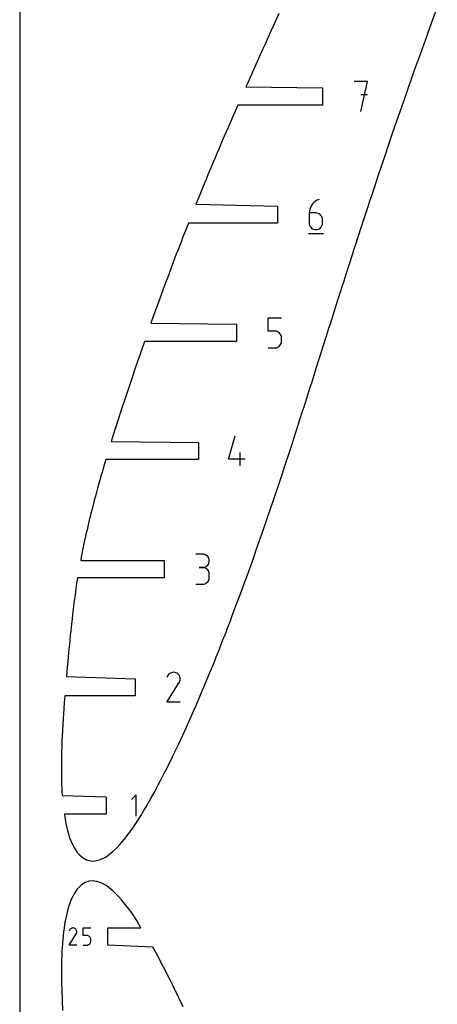
# Model space of a CAD drawing. Extents: x 0 to 300, y 0 to 600.
# Drawn here: x 0 to 67, y 275 to 432 of the extents above; entities that cross this region are included whole.
import ezdxf

# ---------------------------------------------------------------- set-up
doc = ezdxf.new("R2010")
doc.units = 0

msp = doc.modelspace()

# ---------------------------------------------------------------- linework, layer by layer
at = {"layer": 'annotation', "color": 1}
for p, q in [((55.569754, 422.078391), (53.43525, 422.078391)), ((54.502653, 417.278391), (55.569754, 422.078391)), ((55.569754, 419.940877), (54.502653, 419.940877)), ((47.017239, 402.742722), (46.79597, 402.520514)), ((47.269412, 402.932888), (47.017239, 402.742722)), ((47.549613, 403.087149), (47.269412, 402.932888)), ((47.854966, 403.201637), (47.549613, 403.087149)), ((47.854966, 403.201637), (47.854966, 403.201637)), ((46.277464, 401.388565), (46.253862, 401.064123)), ((46.346352, 401.70029), (46.277464, 401.388565)), ((46.45765, 401.995433), (46.346352, 401.70029)), ((46.608481, 402.270129), (46.45765, 401.995433)), ((46.79597, 402.520514), (46.608481, 402.270129)), ((46.253862, 401.064123), (46.253862, 399.468739)), ((47.31976, 401.064123), (46.253862, 401.064123)), ((47.511464, 401.047015), (47.31976, 401.064123)), ((47.691851, 400.997675), (47.511464, 401.047015)), ((47.85792, 400.919078), (47.691851, 400.997675)), ((48.006672, 400.8142), (47.85792, 400.919078)), ((48.135106, 400.686016), (48.006672, 400.8142)), ((48.240222, 400.537502), (48.135106, 400.686016)), ((48.319019, 400.371632), (48.240222, 400.537502)), ((48.368498, 400.191384), (48.319019, 400.371632)), ((48.385657, 399.999731), (48.368498, 400.191384)), ((48.385657, 399.468739), (48.385657, 399.999731)), ((48.385657, 399.999731), (48.385657, 399.999731)), ((46.253862, 399.468739), (46.253862, 399.468739)), ((46.253862, 399.468739), (46.271071, 399.276993)), ((46.271071, 399.276993), (46.320674, 399.096496)), ((46.320674, 399.096496), (46.399632, 398.930266)), ((46.399632, 398.930266), (46.504909, 398.781324)), ((46.504909, 398.781324), (46.633466, 398.652691)), ((46.633466, 398.652691), (46.782268, 398.547385)), ((46.782268, 398.547385), (46.948275, 398.468427)), ((46.948275, 398.468427), (47.128452, 398.418838)), ((47.128452, 398.418838), (47.31976, 398.401637)), ((47.31976, 398.401637), (47.511464, 398.418838)), ((47.31976, 398.401637), (47.31976, 398.401637)), ((47.511464, 398.418838), (47.691851, 398.468427)), ((47.691851, 398.468427), (47.85792, 398.547385)), ((47.85792, 398.547385), (48.006672, 398.652691)), ((48.006672, 398.652691), (48.135106, 398.781324)), ((48.135106, 398.781324), (48.240222, 398.930266)), ((48.240222, 398.930266), (48.319019, 399.096496)), ((48.319019, 399.096496), (48.368498, 399.276993)), ((48.368498, 399.276993), (48.385657, 399.468739)), ((46.120362, 397.801637), (48.520362, 397.801637)), ((39.707106, 382.18737), (39.707106, 384.324884)), ((39.707106, 384.324884), (41.838901, 384.324884)), ((40.773003, 382.18737), (39.707106, 382.18737)), ((40.964391, 382.170262), (40.773003, 382.18737)), ((41.144609, 382.120921), (40.964391, 382.170262)), ((41.310629, 382.042324), (41.144609, 382.120921)), ((41.459421, 381.937446), (41.310629, 382.042324)), ((41.587953, 381.809262), (41.459421, 381.937446)), ((41.693198, 381.660748), (41.587953, 381.809262)), ((41.772124, 381.494878), (41.693198, 381.660748)), ((41.821702, 381.31463), (41.772124, 381.494878)), ((41.838901, 381.122977), (41.821702, 381.31463)), ((41.838901, 380.591985), (41.838901, 381.122977)), ((41.838901, 381.122977), (41.838901, 381.122977)), ((39.707106, 379.524884), (40.773003, 379.524884)), ((40.773003, 379.524884), (40.964311, 379.542085)), ((40.773003, 379.524884), (40.773003, 379.524884)), ((40.964311, 379.542085), (41.144488, 379.591674)), ((41.144488, 379.591674), (41.310495, 379.670631)), ((41.310495, 379.670631), (41.459297, 379.775937)), ((41.459297, 379.775937), (41.587854, 379.90457)), ((41.587854, 379.90457), (41.693131, 380.053512)), ((41.693131, 380.053512), (41.772089, 380.219742)), ((41.772089, 380.219742), (41.821692, 380.40024)), ((41.821692, 380.40024), (41.838901, 380.591985)), ((33.344753, 361.715231), (34.409145, 365.44813)), ((35.211052, 360.64813), (35.211052, 362.779925)), ((36.009948, 361.715231), (33.344753, 361.715231)), ((29.22605, 346.565807), (28.160153, 346.565807)), ((29.417754, 346.5486), (29.22605, 346.565807)), ((29.598141, 346.499012), (29.417754, 346.5486)), ((29.764211, 346.420093), (29.598141, 346.499012)), ((29.912963, 346.314893), (29.764211, 346.420093)), ((30.041397, 346.186461), (29.912963, 346.314893)), ((30.146512, 346.037848), (30.041397, 346.186461)), ((30.225309, 345.872102), (30.146512, 346.037848)), ((29.417754, 344.451224), (29.598141, 344.500841)), ((29.598141, 344.500841), (29.764211, 344.579838)), ((29.764211, 344.579838), (29.912963, 344.685191)), ((29.912963, 344.685191), (30.041397, 344.813875)), ((30.041397, 344.813875), (30.146512, 344.962864)), ((30.146512, 344.962864), (30.225309, 345.129134)), ((30.274788, 345.692275), (30.225309, 345.872102)), ((30.225309, 345.129134), (30.274788, 345.309659)), ((30.291948, 345.501415), (30.274788, 345.692275)), ((30.274788, 345.309659), (30.291948, 345.501415)), ((30.291948, 345.501415), (30.291948, 345.501415)), ((29.22605, 344.434012), (28.692349, 344.434012)), ((28.692349, 344.434012), (29.22605, 344.434012)), ((29.22605, 344.434012), (29.417754, 344.451224)), ((29.417754, 344.416805), (29.22605, 344.434012)), ((29.22605, 344.434012), (29.22605, 344.434012)), ((29.598141, 344.367218), (29.417754, 344.416805)), ((29.764211, 344.288298), (29.598141, 344.367218)), ((29.912963, 344.183098), (29.764211, 344.288298)), ((30.041397, 344.054666), (29.912963, 344.183098)), ((30.146512, 343.906053), (30.041397, 344.054666)), ((30.225309, 343.740307), (30.146512, 343.906053)), ((30.274788, 343.56048), (30.225309, 343.740307)), ((30.291948, 343.36962), (30.274788, 343.56048)), ((30.291948, 342.835919), (30.291948, 343.36962)), ((30.291948, 343.36962), (30.291948, 343.36962)), ((28.160153, 341.771527), (29.22605, 341.771527)), ((29.22605, 341.771527), (29.417754, 341.788724)), ((29.22605, 341.771527), (29.22605, 341.771527)), ((29.417754, 341.788724), (29.598141, 341.838287)), ((29.598141, 341.838287), (29.764211, 341.917174)), ((29.764211, 341.917174), (29.912963, 342.022342)), ((29.912963, 342.022342), (30.041397, 342.150749)), ((30.041397, 342.150749), (30.146512, 342.299352)), ((30.146512, 342.299352), (30.225309, 342.46511)), ((30.225309, 342.46511), (30.274788, 342.64498)), ((30.274788, 342.64498), (30.291948, 342.835919)), ((23.669858, 327.160882), (23.529886, 326.892376)), ((23.780938, 327.318394), (23.669858, 327.160882)), ((23.914208, 327.44988), (23.780938, 327.318394)), ((24.065616, 327.554288), (23.914208, 327.44988)), ((24.231109, 327.630563), (24.065616, 327.554288)), ((24.406633, 327.677653), (24.231109, 327.630563)), ((24.588135, 327.694505), (24.406633, 327.677653)), ((24.771562, 327.680067), (24.588135, 327.694505)), ((24.952862, 327.633285), (24.771562, 327.680067)), ((25.127979, 327.553106), (24.952862, 327.633285)), ((25.284603, 327.441888), (25.127979, 327.553106)), ((25.127979, 327.553106), (25.127979, 327.553106)), ((25.415558, 327.308427), (25.284603, 327.441888)), ((25.519679, 327.156813), (25.415558, 327.308427)), ((25.595802, 326.991137), (25.519679, 327.156813)), ((23.526876, 322.894583), (25.496724, 326.065786)), ((25.496724, 326.065786), (25.499079, 326.0687)), ((25.496724, 326.065786), (25.496724, 326.065786)), ((25.499079, 326.0687), (25.501337, 326.071639)), ((25.501337, 326.071639), (25.503513, 326.074627)), ((25.503513, 326.074627), (25.505623, 326.07769)), ((25.505623, 326.07769), (25.507681, 326.080851)), ((25.507681, 326.080851), (25.509701, 326.084137)), ((25.509701, 326.084137), (25.511699, 326.087571)), ((25.511699, 326.087571), (25.51369, 326.091179)), ((25.51369, 326.091179), (25.515688, 326.094985)), ((25.515688, 326.094985), (25.597022, 326.269617)), ((25.515688, 326.094985), (25.515688, 326.094985)), ((25.642762, 326.815489), (25.595802, 326.991137)), ((25.597022, 326.269617), (25.644537, 326.450638)), ((25.659395, 326.633959), (25.642762, 326.815489)), ((25.644537, 326.450638), (25.659395, 326.633959)), ((25.65867, 322.894583), (23.526876, 322.894583)), ((18.619665, 308.130666), (17.858112, 307.368898)), ((18.619665, 304.705071), (18.619665, 308.130666)), ((7.986418, 286.550299), (7.906662, 286.397305)), ((8.049711, 286.640049), (7.986418, 286.550299)), ((8.125648, 286.71497), (8.049711, 286.640049)), ((8.21192, 286.774461), (8.125648, 286.71497)), ((8.306217, 286.817922), (8.21192, 286.774461)), ((8.40623, 286.844754), (8.306217, 286.817922)), ((8.509649, 286.854356), (8.40623, 286.844754)), ((8.614166, 286.846129), (8.509649, 286.854356)), ((8.717469, 286.819473), (8.614166, 286.846129)), ((8.817251, 286.773787), (8.717469, 286.819473)), ((8.906495, 286.710415), (8.817251, 286.773787)), ((8.817251, 286.773787), (8.817251, 286.773787)), ((8.981112, 286.63437), (8.906495, 286.710415)), ((9.04044, 286.547981), (8.981112, 286.63437)), ((9.083815, 286.453579), (9.04044, 286.547981)), ((9.110572, 286.353495), (9.083815, 286.453579)), ((9.12005, 286.25006), (9.110572, 286.353495)), ((10.145478, 285.636474), (10.145478, 286.854423)), ((10.145478, 286.854423), (11.360168, 286.854423)), ((7.904947, 284.119376), (9.02736, 285.926317)), ((9.02736, 285.926317), (9.028702, 285.927977)), ((9.02736, 285.926317), (9.02736, 285.926317)), ((9.028702, 285.927977), (9.029989, 285.929652)), ((9.029989, 285.929652), (9.031229, 285.931355)), ((9.031229, 285.931355), (9.032431, 285.9331)), ((9.032431, 285.9331), (9.033603, 285.934901)), ((9.033603, 285.934901), (9.034755, 285.936773)), ((9.034755, 285.936773), (9.035893, 285.93873)), ((9.035893, 285.93873), (9.037027, 285.940786)), ((9.037027, 285.940786), (9.038166, 285.942954)), ((9.038166, 285.942954), (9.08451, 286.042459)), ((9.038166, 285.942954), (9.038166, 285.942954)), ((9.08451, 286.042459), (9.111584, 286.145605)), ((9.111584, 286.145605), (9.12005, 286.25006)), ((10.752823, 285.636474), (10.145478, 285.636474)), ((10.861875, 285.626726), (10.752823, 285.636474)), ((10.964562, 285.598612), (10.861875, 285.626726)), ((11.05916, 285.553828), (10.964562, 285.598612)), ((11.143941, 285.494068), (11.05916, 285.553828)), ((11.217179, 285.42103), (11.143941, 285.494068)), ((11.277147, 285.336407), (11.217179, 285.42103)), ((11.322119, 285.241895), (11.277147, 285.336407)), ((11.350368, 285.13919), (11.322119, 285.241895)), ((11.350362, 284.618173), (11.360168, 284.727429)), ((11.360168, 285.029987), (11.350368, 285.13919)), ((11.360168, 284.727429), (11.360168, 285.029987)), ((11.360168, 285.029987), (11.360168, 285.029987)), ((9.119637, 284.119376), (7.904947, 284.119376)), ((10.145478, 284.119398), (10.752823, 284.119398)), ((10.752823, 284.119398), (10.861829, 284.129199)), ((10.752823, 284.119398), (10.752823, 284.119398)), ((10.861829, 284.129199), (10.964493, 284.157455)), ((10.964493, 284.157455), (11.059084, 284.202444)), ((11.059084, 284.202444), (11.14387, 284.262447)), ((11.14387, 284.262447), (11.217122, 284.335742)), ((11.217122, 284.335742), (11.277109, 284.420609)), ((11.277109, 284.420609), (11.322099, 284.515326)), ((11.322099, 284.515326), (11.350362, 284.618173))]:
    msp.add_line(p, q, dxfattribs=at)
at = {"layer": 'boundary', "color": 5}
for p, q in [((41.406637, 432.91984), (40.532388, 431.006694)), ((65.521237, 430.639912), (66.723009, 433.913166)), ((40.532388, 431.006694), (40.117308, 430.084376)), ((40.117308, 430.084376), (39.145395, 427.943865)), ((64.813739, 428.687359), (65.521237, 430.639912)), ((39.145395, 427.943865), (38.847348, 427.27684)), ((64.011934, 426.45468), (64.813739, 428.687359)), ((38.847348, 427.27684), (37.77674, 424.899771)), ((63.363373, 424.639452), (64.011934, 426.45468)), ((37.77674, 424.899771), (36.427726, 421.872101)), ((62.771679, 422.967782), (63.363373, 424.639452)), ((36.427726, 421.872101), (36.132392, 421.201391)), ((62.116443, 421.106114), (62.600623, 422.486265)), ((62.600623, 422.486265), (62.771679, 422.967782)), ((36.132392, 421.201391), (48.376254, 421.051391)), ((48.376254, 421.051391), (48.376255, 418.305392)), ((61.473019, 419.265217), (61.844679, 420.334109)), ((61.844679, 420.334109), (62.116443, 421.106114)), ((61.095465, 418.18286), (61.473019, 419.265217)), ((34.851787, 418.305391), (34.000989, 416.36323)), ((48.376255, 418.305392), (34.851787, 418.305391)), ((60.220633, 415.645126), (60.841163, 417.444958)), ((60.841163, 417.444958), (61.095465, 418.18286)), ((33.77903, 415.859328), (33.284799, 414.719434)), ((34.000989, 416.36323), (33.77903, 415.859328)), ((59.585513, 413.789825), (60.220633, 415.645126)), ((33.284799, 414.719434), (32.681175, 413.32097)), ((58.884258, 411.734379), (59.585513, 413.789825)), ((32.681175, 413.32097), (32.084682, 411.929064)), ((31.495548, 410.543773), (31.217749, 409.889489)), ((31.84888, 411.378649), (31.495548, 410.543773)), ((32.084682, 411.929064), (31.84888, 411.378649)), ((58.430446, 410.391939), (58.884258, 411.734379)), ((30.913946, 409.165163), (30.593093, 408.402263)), ((31.217749, 409.889489), (30.913946, 409.165163)), ((57.855481, 408.684935), (58.157515, 409.586264)), ((58.157515, 409.586264), (58.430446, 410.391939)), ((30.340115, 407.793325), (29.975133, 406.916801)), ((30.593093, 408.402263), (30.340115, 407.793325)), ((57.290459, 406.997077), (57.855481, 408.684935)), ((29.774247, 406.428373), (29.36413, 405.433027)), ((29.975133, 406.916801), (29.774247, 406.428373)), ((56.722126, 405.289542), (57.290459, 406.997077)), ((29.36413, 405.433027), (28.760322, 403.950806)), ((56.192632, 403.695092), (56.722126, 405.289542)), ((28.760322, 403.950806), (28.164021, 402.470097)), ((55.658786, 402.078727), (56.008419, 403.140834)), ((56.008419, 403.140834), (56.192632, 403.695092)), ((28.164021, 402.470097), (41.193362, 402.174638)), ((41.193362, 402.174638), (41.193362, 399.428638)), ((55.146147, 400.517806), (55.658786, 402.078727)), ((54.668648, 399.054563), (55.146147, 400.517806)), ((26.541283, 398.390351), (26.027927, 397.076046)), ((26.950365, 399.428637), (26.541283, 398.390351)), ((41.193362, 399.428638), (26.950365, 399.428637)), ((54.034175, 397.11617), (54.668648, 399.054563)), ((25.827411, 396.560412), (25.522524, 395.768685)), ((26.027927, 397.076046), (25.827411, 396.560412)), ((53.693021, 396.06557), (54.034175, 397.11617)), ((25.260232, 395.086052), (25.024937, 394.46819)), ((25.522524, 395.768685), (25.260232, 395.086052)), ((53.21501, 394.587141), (53.404429, 395.175436)), ((53.404429, 395.175436), (53.693021, 396.06557)), ((24.700222, 393.613033), (24.147343, 392.141528)), ((25.024937, 394.46819), (24.700222, 393.613033)), ((52.636418, 392.782352), (53.21501, 394.587141)), ((24.147343, 392.141528), (23.601584, 390.671699)), ((52.15176, 391.284251), (52.636418, 392.782352)), ((23.4262, 390.19395), (23.092731, 389.304556)), ((23.601584, 390.671699), (23.4262, 390.19395)), ((51.526206, 389.331889), (51.815081, 390.235201)), ((51.815081, 390.235201), (52.15176, 391.284251)), ((23.092731, 389.304556), (22.605374, 387.991668)), ((50.905579, 387.375183), (51.359244, 388.806908)), ((51.359244, 388.806908), (51.526206, 389.331889)), ((22.605374, 387.991668), (22.124926, 386.684373)), ((50.461078, 385.987783), (50.905579, 387.375183)), ((22.124926, 386.684373), (21.398751, 384.681467)), ((50.01816, 384.594772), (50.276699, 385.40939)), ((50.276699, 385.40939), (50.461078, 385.987783)), ((21.398751, 384.681467), (20.957542, 383.447884)), ((49.580496, 383.20692), (50.01816, 384.594772)), ((20.957542, 383.447884), (34.646605, 383.297883)), ((34.646605, 383.297883), (34.646605, 380.551883)), ((49.024417, 381.455381), (49.414152, 382.674245)), ((49.414152, 382.674245), (49.580496, 383.20692)), ((48.55522, 379.970662), (49.024417, 381.455381)), ((19.938128, 380.551884), (19.395188, 378.975247)), ((34.646605, 380.551883), (19.938128, 380.551884)), ((48.060958, 378.390989), (48.55522, 379.970662)), ((18.888504, 377.5241), (18.451192, 376.252722)), ((19.073447, 378.058043), (18.888504, 377.5241)), ((19.395188, 378.975247), (19.073447, 378.058043)), ((47.760962, 377.457631), (48.060958, 378.390989)), ((18.451192, 376.252722), (17.903356, 374.636195)), ((46.81342, 374.446771), (47.276467, 375.927298)), ((47.276467, 375.927298), (47.760962, 377.457631)), ((17.903356, 374.636195), (17.260845, 372.730109)), ((46.650889, 373.946175), (46.81342, 374.446771)), ((46.035118, 372.01373), (46.47597, 373.400545)), ((46.47597, 373.400545), (46.650889, 373.946175)), ((16.940293, 371.763712), (16.691023, 371.01101)), ((17.260845, 372.730109), (16.940293, 371.763712)), ((45.651847, 370.79039), (46.035118, 372.01373)), ((16.336871, 369.918491), (16.163601, 369.393616)), ((16.691023, 371.01101), (16.336871, 369.918491)), ((45.157679, 369.26518), (45.425398, 370.09719)), ((45.425398, 370.09719), (45.651847, 370.79039)), ((16.163601, 369.393616), (15.690262, 367.929401)), ((44.555387, 367.36591), (44.821884, 368.214244)), ((44.821884, 368.214244), (45.157679, 369.26518)), ((15.367393, 366.907488), (15.109095, 366.095239)), ((15.690262, 367.929401), (15.367393, 366.907488)), ((44.223914, 366.357473), (44.555387, 367.36591)), ((14.788776, 365.076122), (14.634224, 364.571129)), ((15.109095, 366.095239), (14.788776, 365.076122)), ((43.508315, 364.129207), (43.795573, 365.03117)), ((43.795573, 365.03117), (44.223914, 366.357473)), ((14.634224, 364.571129), (28.550953, 364.42113)), ((28.550953, 364.42113), (28.550953, 361.67513)), ((43.03958, 362.711444), (43.508315, 364.129207)), ((42.374613, 360.673602), (43.03958, 362.711444)), ((13.548101, 360.979658), (13.162313, 359.659733)), ((13.755656, 361.67513), (13.548101, 360.979658)), ((28.550953, 361.67513), (13.755656, 361.67513)), ((41.866893, 359.145685), (42.374613, 360.673602)), ((12.935394, 358.855306), (12.794501, 358.36692)), ((13.162313, 359.659733), (12.935394, 358.855306)), ((41.541888, 358.145105), (41.866893, 359.145685)), ((12.439743, 357.09478), (12.26766, 356.452442)), ((12.646972, 357.834646), (12.439743, 357.09478)), ((12.794501, 358.36692), (12.646972, 357.834646)), ((40.872294, 356.160413), (41.283813, 357.391215)), ((41.283813, 357.391215), (41.541888, 358.145105)), ((12.101776, 355.848166), (11.92242, 355.163242)), ((12.26766, 356.452442), (12.101776, 355.848166)), ((40.600839, 355.33899), (40.872294, 356.160413)), ((11.664915, 354.172148), (11.516461, 353.599539)), ((11.92242, 355.163242), (11.664915, 354.172148)), ((39.540861, 352.235118), (40.121004, 353.943295)), ((40.121004, 353.943295), (40.600839, 355.33899)), ((11.251245, 352.536211), (11.124859, 352.007534)), ((11.382998, 353.058946), (11.251245, 352.536211)), ((11.516461, 353.599539), (11.382998, 353.058946)), ((10.881565, 350.984273), (10.7575, 350.460764)), ((10.99858, 351.490731), (10.881565, 350.984273)), ((11.124859, 352.007534), (10.99858, 351.490731)), ((38.960756, 350.552537), (39.275149, 351.464508)), ((39.275149, 351.464508), (39.540861, 352.235118)), ((10.528954, 349.448216), (10.419678, 348.938218)), ((10.64346, 349.949647), (10.528954, 349.448216)), ((10.7575, 350.460764), (10.64346, 349.949647)), ((38.381, 348.892546), (38.796126, 350.061098)), ((38.796126, 350.061098), (38.960756, 350.552537)), ((10.216999, 347.99084), (10.10661, 347.469086)), ((10.419678, 348.938218), (10.216999, 347.99084)), ((37.801321, 347.231807), (38.381, 348.892546)), ((9.841426, 346.123772), (9.768263, 345.544376)), ((9.998144, 346.918257), (9.841426, 346.123772)), ((10.10661, 347.469086), (9.998144, 346.918257)), ((37.063205, 345.140723), (37.559894, 346.551855)), ((37.559894, 346.551855), (37.801321, 347.231807)), ((9.768263, 345.544376), (23.099652, 345.544376)), ((23.099652, 345.544376), (23.099652, 342.798376)), ((36.640438, 343.986809), (37.063205, 345.140723)), ((36.219372, 342.799155), (36.640438, 343.986809)), ((9.099551, 341.852969), (8.974973, 341.001718)), ((9.25107, 342.798376), (9.099551, 341.852969)), ((23.099652, 342.798376), (9.25107, 342.798376)), ((35.320056, 340.368074), (35.694008, 341.383113)), ((35.694008, 341.383113), (36.025425, 342.288625)), ((36.025425, 342.288625), (36.219372, 342.799155)), ((8.837387, 340.052837), (8.754693, 339.427239)), ((8.974973, 341.001718), (8.837387, 340.052837)), ((34.611269, 338.474904), (35.115013, 339.789572)), ((35.115013, 339.789572), (35.320056, 340.368074)), ((8.603302, 338.263779), (8.444743, 336.915505)), ((8.672249, 338.78587), (8.603302, 338.263779)), ((8.754693, 339.427239), (8.672249, 338.78587)), ((33.904068, 336.580334), (34.611269, 338.474904)), ((8.444743, 336.915505), (8.366104, 336.250529)), ((8.366104, 336.250529), (8.226677, 334.977696)), ((33.19085, 334.725685), (33.656418, 335.932839)), ((33.656418, 335.932839), (33.904068, 336.580334)), ((8.080088, 333.55844), (8.008255, 332.819382)), ((8.156806, 334.323843), (8.080088, 333.55844)), ((8.226677, 334.977696), (8.156806, 334.323843)), ((32.47609, 332.896334), (32.968958, 334.125655)), ((32.968958, 334.125655), (33.19085, 334.725685)), ((7.94149, 332.160011), (7.860235, 331.326392)), ((8.008255, 332.819382), (7.94149, 332.160011)), ((31.793897, 331.144458), (32.47609, 332.896334)), ((7.808342, 330.778533), (7.682476, 329.410267)), ((7.860235, 331.326392), (7.808342, 330.778533)), ((31.408141, 330.174209), (31.793897, 331.144458)), ((7.682476, 329.410267), (7.598792, 328.463429)), ((30.632694, 328.266565), (31.151492, 329.526276)), ((31.151492, 329.526276), (31.408141, 330.174209)), ((7.598792, 328.463429), (7.468339, 327.009208)), ((30.053937, 326.859937), (30.394577, 327.663509)), ((30.394577, 327.663509), (30.632694, 328.266565)), ((7.468339, 327.009208), (18.466375, 326.667622)), ((18.466375, 326.667622), (18.466375, 323.921622)), ((29.47692, 325.467616), (30.053937, 326.859937)), ((28.175657, 322.399428), (28.89999, 324.086482)), ((28.89999, 324.086482), (29.47692, 325.467616)), ((7.131563, 322.865769), (7.052641, 321.828743)), ((7.210917, 323.921622), (7.131563, 322.865769)), ((18.466375, 323.921622), (7.210917, 323.921622)), ((7.011756, 321.187347), (6.936334, 320.088776)), ((7.052641, 321.828743), (7.011756, 321.187347)), ((27.459015, 320.762505), (27.757194, 321.46161)), ((27.757194, 321.46161), (28.175657, 322.399428)), ((6.900341, 319.428193), (6.837147, 318.372636)), ((6.936334, 320.088776), (6.900341, 319.428193)), ((26.625437, 318.911332), (27.189581, 320.17607)), ((27.189581, 320.17607), (27.459015, 320.762505)), ((6.837147, 318.372636), (6.802887, 317.591205)), ((26.052238, 317.642636), (26.625437, 318.911332)), ((6.757954, 316.685868), (6.72626, 315.684131)), ((6.802887, 317.591205), (6.757954, 316.685868)), ((24.95711, 315.32573), (25.372245, 316.182566)), ((25.372245, 316.182566), (26.052238, 317.642636)), ((6.701755, 315.034727), (6.678486, 313.719829)), ((6.72626, 315.684131), (6.701755, 315.034727)), ((24.411076, 314.191508), (24.702165, 314.77429)), ((24.702165, 314.77429), (24.95711, 315.32573)), ((6.678486, 313.719829), (6.669638, 312.388901)), ((23.295338, 311.931943), (23.870842, 313.084654)), ((23.870842, 313.084654), (24.411076, 314.191508)), ((6.669638, 312.388901), (6.6675, 311.869533)), ((6.6675, 311.869533), (6.674458, 311.116147)), ((22.393458, 310.200475), (23.052711, 311.458628)), ((23.052711, 311.458628), (23.295338, 311.931943)), ((6.674458, 311.116147), (6.689189, 310.378399)), ((6.689189, 310.378399), (6.705397, 309.868976)), ((6.705397, 309.868976), (6.726371, 309.302765)), ((22.145468, 309.700804), (22.393458, 310.200475)), ((6.726371, 309.302765), (6.755408, 308.73459)), ((6.755408, 308.73459), (6.800815, 308.001115)), ((20.952515, 307.515435), (21.512354, 308.570524)), ((21.512354, 308.570524), (22.145468, 309.700804)), ((6.800815, 308.001115), (13.830217, 307.790868)), ((13.830217, 307.790868), (13.830217, 305.044869)), ((20.188579, 306.180644), (20.952515, 307.515435)), ((19.339262, 304.774301), (19.849649, 305.615807)), ((19.849649, 305.615807), (20.188579, 306.180644)), ((13.830217, 305.044869), (7.140231, 305.044868)), ((7.140231, 305.044868), (7.248697, 304.172399)), ((7.248697, 304.172399), (7.367482, 303.549968)), ((18.437644, 303.379337), (18.743091, 303.841133)), ((18.743091, 303.841133), (19.339262, 304.774301)), ((7.367482, 303.549968), (7.476396, 303.041)), ((7.476396, 303.041), (7.628787, 302.428811)), ((7.628787, 302.428811), (7.774397, 301.913425)), ((17.389199, 301.886988), (18.055419, 302.818189)), ((18.055419, 302.818189), (18.437644, 303.379337)), ((7.774397, 301.913425), (7.929862, 301.4269)), ((7.929862, 301.4269), (8.226135, 300.648048)), ((8.226135, 300.648048), (8.489577, 300.065011)), ((15.973106, 300.155218), (16.708826, 301.004056)), ((16.708826, 301.004056), (17.389199, 301.886988)), ((8.489577, 300.065011), (8.732893, 299.615677)), ((8.732893, 299.615677), (9.205608, 298.918788)), ((9.205608, 298.918788), (9.541878, 298.524289)), ((14.362477, 298.638876), (14.930015, 299.113944)), ((14.930015, 299.113944), (15.515975, 299.672321)), ((15.515975, 299.672321), (15.973106, 300.155218)), ((9.541878, 298.524289), (10.129486, 298.031058)), ((10.129486, 298.031058), (10.650622, 297.752265)), ((10.650622, 297.752265), (11.045109, 297.616338)), ((11.045109, 297.616338), (11.784373, 297.540651)), ((11.784373, 297.540651), (12.294228, 297.610555)), ((12.294228, 297.610555), (12.891177, 297.784425)), ((12.891177, 297.784425), (13.80168, 298.23899)), ((13.80168, 298.23899), (14.362477, 298.638876)), ((11.049994, 294.314896), (10.437293, 294.094454)), ((11.736193, 294.365651), (11.049994, 294.314896)), ((12.27154, 294.286054), (11.736193, 294.365651)), ((12.843868, 294.12241), (12.27154, 294.286054)), ((9.142445, 292.970931), (8.707825, 292.327257)), ((9.499387, 293.389407), (9.142445, 292.970931)), ((9.890784, 293.737494), (9.499387, 293.389407)), ((10.437293, 294.094454), (9.890784, 293.737494)), ((13.32336, 293.902498), (12.843868, 294.12241)), ((13.790068, 293.646557), (13.32336, 293.902498)), ((14.31895, 293.271732), (13.790068, 293.646557)), ((14.888393, 292.790484), (14.31895, 293.271732)), ((15.269879, 292.416933), (14.888393, 292.790484)), ((8.232368, 291.376994), (7.94643, 290.640952)), ((8.464906, 291.877291), (8.232368, 291.376994)), ((8.707825, 292.327257), (8.464906, 291.877291)), ((15.791372, 291.880465), (15.269879, 292.416933)), ((16.327078, 291.282136), (15.791372, 291.880465)), ((16.877083, 290.621659), (16.327078, 291.282136)), ((7.766601, 290.088536), (7.572638, 289.383797)), ((7.94643, 290.640952), (7.766601, 290.088536)), ((17.441566, 289.898766), (16.877083, 290.621659)), ((18.029527, 289.097523), (17.441566, 289.898766)), ((7.272059, 287.997346), (7.165274, 287.383531)), ((7.400588, 288.624674), (7.272059, 287.997346)), ((7.572638, 289.383797), (7.400588, 288.624674)), ((18.725299, 288.058528), (18.029527, 289.097523)), ((19.378294, 286.85991), (18.725299, 288.058528)), ((7.080818, 286.826093), (7.004799, 286.247977)), ((7.165274, 287.383531), (7.080818, 286.826093)), ((14.079081, 284.11391), (14.079081, 286.85991)), ((14.079081, 286.85991), (19.378294, 286.85991)), ((6.878176, 285.030548), (6.827533, 284.391849)), ((6.937254, 285.649376), (6.878176, 285.030548)), ((7.004799, 286.247977), (6.937254, 285.649376)), ((6.785252, 283.733679), (6.748008, 283.074513)), ((6.827533, 284.391849), (6.785252, 283.733679)), ((21.283854, 283.794979), (14.079081, 284.11391)), ((22.048132, 282.399461), (21.283854, 283.794979)), ((6.693665, 281.721123), (6.679436, 281.139824)), ((6.717057, 282.406166), (6.693665, 281.721123)), ((6.748008, 283.074513), (6.717057, 282.406166)), ((22.299982, 281.921048), (22.048132, 282.399461)), ((23.625438, 279.373283), (22.299982, 281.921048)), ((6.66978, 280.455611), (6.6675, 279.421782)), ((6.679436, 281.139824), (6.66978, 280.455611)), ((6.6675, 279.421782), (6.676788, 278.583387)), ((6.676788, 278.583387), (6.684277, 278.061323)), ((24.076382, 278.462738), (23.625438, 279.373283)), ((24.406232, 277.805583), (24.076382, 278.462738)), ((6.684277, 278.061323), (6.712538, 276.981764)), ((6.712538, 276.981764), (6.773441, 275.335335)), ((24.741631, 277.107619), (24.406232, 277.805583)), ((25.417553, 275.700276), (24.741631, 277.107619)), ((6.773441, 275.335335), (6.856606, 273.650836)), ((26.103486, 274.24109), (25.417553, 275.700276))]:
    msp.add_line(p, q, dxfattribs=at)
at = {"layer": 'frame', "color": 5}
msp.add_line((0, 600), (0, 0), dxfattribs=at)

doc.saveas('drawing.dxf')
